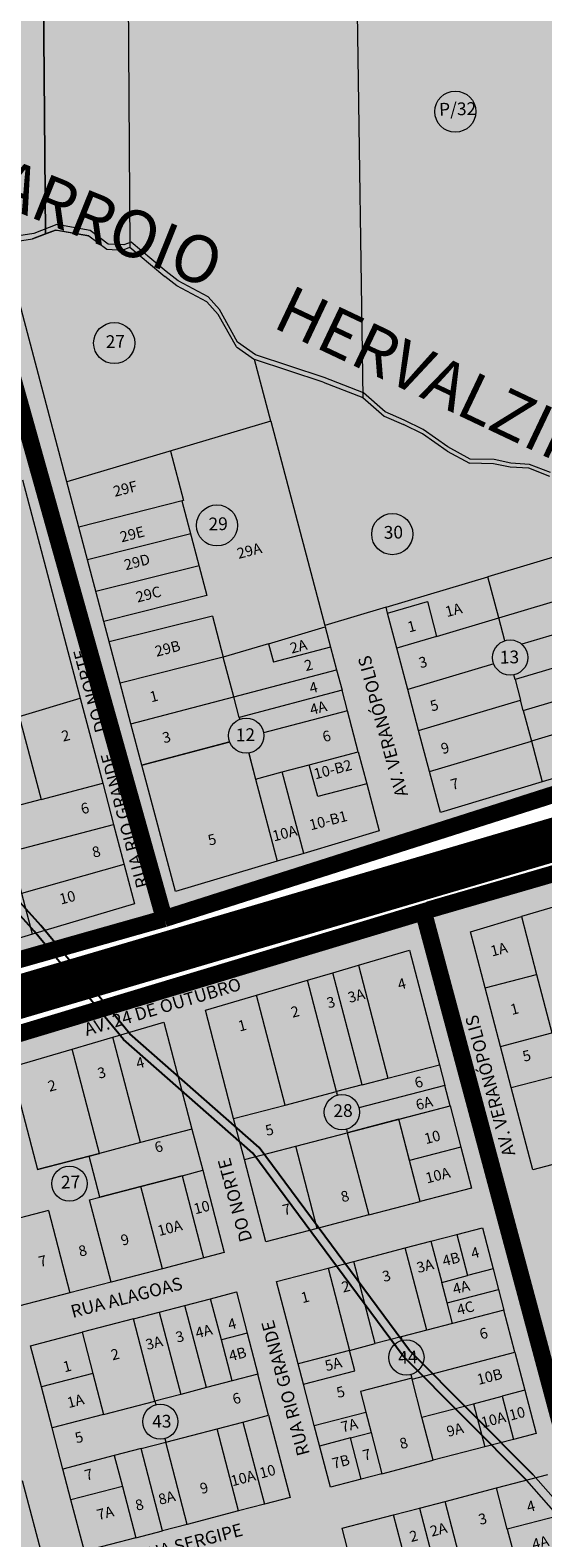
# Model space of a CAD drawing. Units: millimetres. Extents: x 1732 to 15397, y 1468 to 10081.
# Drawn here: x 10267 to 10508, y 6496 to 7206 of the extents above; entities that cross this region are included whole.
import ezdxf
from ezdxf.enums import TextEntityAlignment as Align
from ezdxf.lldxf.tags import DXFTag

# ---------------------------------------------------------------- set-up
doc = ezdxf.new("R2010")
doc.units = ezdxf.units.MM
doc.linetypes.add('CONTINUO', pattern=[0])
doc.linetypes.add('CONTÍNUO', pattern=[0])
for name, color, linetype in [('00 - DEMARCAÇÃO DE QUADRAS', 3, 'Continuous'), ('00 - DIVISÃO DE LOTES', 251, 'Continuous'), ('00 - HIDROGRAFIA', 172, 'Continuous'), ('00 - NÚMERO LOTES', 7, 'CONTÍNUO'), ('00 - PERÍMETROS BAIRROS E CIDADE', 30, 'Continuous'), ('00 - TEXTO RUAS', 7, 'Continuous'), ('CORES BAIRROS', 7, 'Continuous'), ('P-AREA_REFLORESTADA', 7, 'CONTINUO')]:
    doc.layers.add(name, color=color, linetype=linetype)
doc.layers.add('00 - TEXTO QUADRAS', color=4, linetype='CONTÍNUO', lineweight=18)
doc.layers.add('br', color=2, linetype='Continuous', lineweight=80)
doc.styles.add('Arial', font='arial.ttf')
doc.styles.get("Standard").update_dxf_attribs({"font": 'arial.ttf'})
tags = doc.linetypes.add('Tracejado', pattern=[25, 15, -10]).pattern_tags.tags
tags[6:7] = [DXFTag(74, 4), DXFTag(75, 0), DXFTag(340, '0'), DXFTag(46, 1.0), DXFTag(50, 0.0), DXFTag(44, 0.0), DXFTag(45, 0.0)]
tags[4:5] = [DXFTag(74, 4), DXFTag(75, 0), DXFTag(340, '0'), DXFTag(46, 1.0), DXFTag(50, 0.0), DXFTag(44, 0.0), DXFTag(45, 0.0)]

# ---------------------------------------------------------------- blocks, each defined once
blk = doc.blocks.new('A$C74B52DDF')
for p, q in [((32.53, 359.17), (0, 385.26)), ((61.83, 305.11), (32.53, 359.17)), ((90.8, 245.8), (61.83, 305.11)), ((137.58, 179.72), (90.8, 245.8)), ((184.23, 70.41), (137.58, 179.72)), ((227.3, 0), (184.23, 70.41))]:
    blk.add_line(p, q)

msp = doc.modelspace()

# ---------------------------------------------------------------- hatches: boundary and pattern name
at = {"layer": 'CORES BAIRROS', "transparency": 33554534}
h = msp.add_hatch(color=74, dxfattribs=at)
h.dxf.hatch_style = 1
h.paths.add_polyline_path([(11544.13, 8682.21), (11498.59, 8835.79), (11301.97, 8680.83), (11363.86, 8478.62), (11270.83, 8415.77), (11244.69, 8403.67), (11068.03, 8291.54), (10968.73, 8226.11), (10812.08, 8123.72), (10621.99, 7999.48), (10427.18, 7872.15), (10247.15, 7754.79), (10071.51, 7636.33), (10074.72, 7612.76), (10053.37, 7569.59), (10034.42, 7546.4), (10030.92, 7539.63), (10032.75, 7526.08), (10040.4, 7519.31), (10046.88, 7505.78), (10049.48, 7478.57), (10049.55, 7446.35), (10061.81, 7439.33), (10070.96, 7414.08), (10070.52, 7373.92), (10079.98, 7324.66), (10094.61, 7308.17), (10113.73, 7281.39), (10138.27, 7217.74), (10145.25, 7187.75), (10156.53, 7149.18), (10169.3, 7143), (10221.68, 7103.3), (10238.91, 7102.02), (10330.43, 6787.72), (10939.31, 6982.11), (11150.14, 7109.89), (11836.5, 7585.25), (11838.48, 7596.48)])
h = msp.add_hatch(color=51, dxfattribs=at)
h.dxf.hatch_style = 1
h.paths.add_polyline_path([(10061.81, 7439.33), (10049.72, 7446.25), (10049.57, 7482.02), (10048.42, 7502.45), (10040.4, 7519.31), (10032.75, 7526.08), (10031, 7539.04), (10037.17, 7549.76), (10053.47, 7571.08), (10074.24, 7610.49), (10071.34, 7636.21), (9832.51, 8332.06), (9801.65, 8323.72), (9781.87, 8450.99), (9750.18, 8553.78), (9703.23, 8672.19), (9151.86, 8276.16), (8897.38, 8014.05), (8846.92, 7927.88), (8802.89, 7782.91), (8727.54, 7597.86), (8733.13, 7566.37), (8731.18, 7534.6), (8720.32, 7476.39), (8715.83, 7417.77), (8711.54, 7371.91), (8718.86, 7337.3), (8734.1, 7295), (8732.73, 7273.07), (8742.79, 7234.55), (8739.28, 7198.55), (8769.48, 7203.21), (8845.53, 7207.47), (8893.49, 7196.21), (8989.85, 7223.6), (9022.32, 7222.63), (9060.71, 7209.44), (9077.54, 7192.85), (9083.26, 7168.82), (9091.07, 7154.02), (9110.2, 7121.23), (9110.82, 7110.17), (9155.05, 7079.89), (9164.72, 7053.92), (9177.43, 7037.29), (9162.77, 7019.86), (9161.94, 6963.3), (9187.9, 6937.05), (9197.26, 6914.29), (9220.24, 6893.91), (9251.43, 6879.67), (9303.58, 6849.44), (9406.92, 6767.8), (9390.08, 6750.22), (9360.11, 6752.08), (9355.58, 6748.38), (9343.68, 6720.83), (9345.01, 6697.16), (9349.35, 6684.45), (9361.65, 6671.66), (9381.53, 6673.62), (9408.49, 6687.84), (9431.6, 6687.96), (9446.67, 6679.03), (9467.15, 6686.24), (9456.91, 6715.33), (9468.03, 6745.42), (9484.53, 6741.18), (9498.49, 6713.23), (9506.14, 6716.06), (9513.9, 6740.23), (9531.92, 6730.8), (9536.92, 6708.29), (9538.67, 6691.38), (9585.36, 6661.73), (9589.99, 6673.94), (9594.25, 6683.03), (9600.67, 6680.02), (9623.86, 6583.4), (10330.43, 6787.72), (10238.91, 7102.02), (10221.68, 7103.3), (10179.43, 7130.6), (10169.3, 7143), (10156.53, 7149.18), (10148.46, 7173.91), (10145.25, 7187.75), (10140.61, 7209.99), (10136.96, 7222.82), (10127.54, 7246.55), (10113.73, 7281.39), (10079.98, 7324.66), (10070.52, 7373.92), (10070.96, 7414.08)])
h = msp.add_hatch(color=1, dxfattribs=at)
h.dxf.hatch_style = 1
h.paths.add_polyline_path([(11963.68, 6667.48), (11836.59, 7139.99), (11911.32, 7188.59), (11826.14, 7508.83), (10948.75, 6935.14), (10452.26, 6791.13), (10712.13, 5819.82), (12091.76, 6188.76), (12078.82, 6235.56), (12029.7, 6417.39)])
h = msp.add_hatch(color=190, dxfattribs=at)
h.dxf.hatch_style = 1
h.paths.add_polyline_path([(10452.31, 6790.94), (9517.07, 6508.93), (9516.38, 6508.72), (9862.65, 5215.22), (10805.8, 5469.72)])

# ---------------------------------------------------------------- linework, layer by layer
at = {"layer": '00 - DEMARCAÇÃO DE QUADRAS', "lineweight": 5}
for p, q in [((10273, 7303.3), (10274.57, 7109.98)), ((10274.55, 7109.97), (10273, 7303.3)), ((10312.91, 7305.93), (10314.27, 7103.7)), ((10421.12, 7214), (10423.77, 7033.05)), ((10268.52, 7107.6), (10279.25, 7111.82)), ((10274.57, 7109.98), (10268.52, 7107.6)), ((10279.25, 7111.82), (10274.55, 7109.97)), ((10279.25, 7111.82), (10280, 7111.69)), ((10294.94, 7109.08), (10279.25, 7111.82)), ((10280, 7111.69), (10294.94, 7109.08)), ((10284.7, 6993.24), (10255.78, 7102.64)), ((10261.43, 7106.5), (10268.52, 7107.6)), ((10294.94, 7109.08), (10303.43, 7102.77)), ((10303.43, 7102.77), (10310.8, 7102.36)), ((10310.8, 7102.36), (10314.27, 7103.7)), ((10314.27, 7103.7), (10323.97, 7095.54)), ((10323.97, 7095.54), (10330.74, 7089.94)), ((10336.4, 7085.57), (10330.74, 7089.94)), ((10350.48, 7078.02), (10336.4, 7085.57)), ((10350.48, 7078.02), (10355.81, 7072.05)), ((10364.41, 7056.82), (10355.81, 7072.05)), ((10364.41, 7056.82), (10372.92, 7050.81)), ((10380.58, 7021.8), (10372.92, 7050.81)), ((10405.24, 7040.21), (10372.92, 7050.81)), ((10405.24, 7040.21), (10423.77, 7033.05)), ((10423.77, 7033.05), (10433.87, 7024.2)), ((10380.58, 7021.8), (10284.7, 6993.24)), ((10380.58, 7021.8), (10405.97, 6925.76)), ((10433.87, 7024.2), (10442.88, 7020.36)), ((10451.87, 7015.92), (10442.88, 7020.36)), ((10463.52, 7007.78), (10451.87, 7015.92)), ((10463.52, 7007.78), (10474, 7002.09)), ((10485.21, 7001.84), (10474, 7002.09)), ((10493.07, 7000.16), (10485.21, 7001.84)), ((10501.84, 6999.67), (10493.07, 7000.16)), ((10511.76, 6995.81), (10501.84, 6999.67)), ((10263.73, 6994.32), (10290.92, 6891.44)), ((10309.71, 6898.63), (10284.7, 6993.24)), ((10530.61, 6962.94), (10482.67, 6948.64)), ((10434.73, 6934.34), (10482.67, 6948.64)), ((10434.73, 6934.34), (10405.97, 6925.76)), ((10435.5, 6931.44), (10434.73, 6934.34)), ((10405.97, 6925.76), (10406.15, 6925.08)), ((10439.84, 6915), (10435.5, 6931.44)), ((10379.5, 6917.14), (10406.15, 6925.08)), ((10406.15, 6925.08), (10408.67, 6915.54)), ((10379.5, 6917.14), (10358.21, 6910.79)), ((10408.67, 6915.54), (10411.48, 6904.9)), ((10444.96, 6895.65), (10439.84, 6915)), ((10358.21, 6910.79), (10309.71, 6898.63)), ((10411.48, 6904.9), (10414.04, 6895.24)), ((10314.8, 6879.35), (10309.71, 6898.63)), ((10262.16, 6882.86), (10290.92, 6891.44)), ((10290.92, 6891.44), (10301.49, 6851.43)), ((10416.59, 6885.57), (10414.04, 6895.24)), ((10450.07, 6876.31), (10444.96, 6895.65)), ((10421.7, 6866.23), (10416.59, 6885.57)), ((10319.91, 6860.01), (10314.8, 6879.35)), ((10455.18, 6856.98), (10450.07, 6876.31)), ((10421.7, 6866.23), (10425.66, 6851.25)), ((10335.66, 6800.44), (10319.91, 6860.01)), ((10460.29, 6837.64), (10455.18, 6856.98)), ((10532.13, 6859.33), (10508.2, 6852.07)), ((10301.49, 6851.43), (10306.61, 6832.09)), ((10425.66, 6851.25), (10431.53, 6829.04)), ((10508.2, 6852.07), (10460.29, 6837.64)), ((10306.61, 6832.09), (10316.49, 6794.72)), ((10431.53, 6829.04), (10396.06, 6818.45)), ((10383.6, 6814.73), (10335.66, 6800.44)), ((10396.06, 6818.45), (10383.6, 6814.73)), ((10316.49, 6794.72), (10268.56, 6780.39)), ((10522.42, 6795.83), (10498.45, 6788.68)), ((10474.48, 6781.53), (10498.45, 6788.68)), ((10268.56, 6780.39), (10249.39, 6774.64)), ((10481.36, 6755.18), (10474.48, 6781.53)), ((10421.76, 6765.83), (10445.75, 6772.88)), ((10445.75, 6772.88), (10459.83, 6718.96)), ((10397.76, 6758.77), (10409.76, 6762.3)), ((10409.76, 6762.3), (10421.76, 6765.83)), ((10373.76, 6751.71), (10397.76, 6758.77)), ((10488.56, 6727.61), (10481.36, 6755.18)), ((10349.77, 6744.66), (10373.76, 6751.71)), ((10363.08, 6693.7), (10349.77, 6744.66)), ((10306.32, 6731.95), (10330.32, 6739.01)), ((10330.32, 6739.01), (10343.47, 6688.64)), ((10287.13, 6726.31), (10306.32, 6731.95)), ((10493.61, 6708.26), (10488.56, 6727.61)), ((10258.33, 6717.84), (10287.13, 6726.31)), ((10459.83, 6718.96), (10462.36, 6709.29)), ((10464.88, 6699.61), (10462.36, 6709.29)), ((10503.72, 6669.55), (10493.61, 6708.26)), ((10464.88, 6699.61), (10469.94, 6680.26)), ((10368.13, 6674.35), (10363.08, 6693.7)), ((10343.47, 6688.64), (10348.52, 6669.29)), ((10469.94, 6680.26), (10474.99, 6660.91)), ((10378.24, 6635.64), (10368.13, 6674.35)), ((10527.91, 6675.87), (10503.72, 6669.55)), ((10348.52, 6669.29), (10358.63, 6630.58)), ((10474.99, 6660.91), (10450.8, 6654.59)), ((10426.61, 6648.28), (10450.8, 6654.59)), ((10402.42, 6641.96), (10378.24, 6635.64)), ((10426.61, 6648.28), (10402.42, 6641.96)), ((10467.96, 6639.07), (10480.06, 6642.23)), ((10480.06, 6642.23), (10485.11, 6622.87)), ((10443.77, 6632.75), (10455.87, 6635.91)), ((10455.87, 6635.91), (10467.96, 6639.07)), ((10358.63, 6630.58), (10329.6, 6623)), ((10419.59, 6626.43), (10443.77, 6632.75)), ((10329.6, 6623), (10305.42, 6616.69)), ((10383.3, 6616.96), (10407.49, 6623.28)), ((10407.49, 6623.28), (10419.59, 6626.43)), ((10485.11, 6622.87), (10487.64, 6613.2)), ((10305.42, 6616.69), (10286.06, 6611.63)), ((10393.41, 6578.26), (10383.3, 6616.96)), ((10487.64, 6613.2), (10490.16, 6603.52)), ((10286.06, 6611.63), (10261.88, 6605.32)), ((10340.16, 6605.72), (10352.25, 6608.88)), ((10352.25, 6608.88), (10364.35, 6612.04)), ((10364.35, 6612.04), (10369.4, 6592.69)), ((10315.97, 6599.41), (10291.78, 6593.09)), ((10315.97, 6599.41), (10328.06, 6602.57)), ((10328.06, 6602.57), (10340.16, 6605.72)), ((10495.34, 6583.69), (10490.16, 6603.52)), ((10267.59, 6586.77), (10291.78, 6593.09)), ((10369.4, 6592.69), (10374.45, 6573.34)), ((10272.64, 6567.42), (10267.59, 6586.77)), ((10395.94, 6568.58), (10393.41, 6578.26)), ((10495.34, 6583.69), (10500.02, 6565.79)), ((10379.51, 6553.99), (10374.45, 6573.34)), ((10277.7, 6548.07), (10272.64, 6567.42)), ((10400.99, 6549.23), (10395.94, 6568.58)), ((10500.02, 6565.79), (10505.32, 6545.47)), ((10379.51, 6553.99), (10389.61, 6515.28)), ((10408.57, 6520.2), (10400.99, 6549.23)), ((10282.75, 6528.72), (10277.7, 6548.07)), ((10494.68, 6542.69), (10481.13, 6539.15)), ((10505.32, 6545.47), (10494.68, 6542.69)), ((10481.13, 6539.15), (10456.95, 6532.84)), ((10286.54, 6514.21), (10282.75, 6528.72)), ((10432.76, 6526.52), (10456.95, 6532.84)), ((10263.66, 6523.36), (10273.76, 6484.66)), ((10423.08, 6523.99), (10408.57, 6520.2)), ((10432.76, 6526.52), (10423.08, 6523.99)), ((10486.7, 6519.8), (10510.89, 6526.11)), ((10292.86, 6490.02), (10286.54, 6514.21)), ((10389.61, 6515.28), (10377.52, 6512.13)), ((10462.51, 6513.48), (10486.7, 6519.8)), ((10365.42, 6508.97), (10341.23, 6502.65)), ((10377.52, 6512.13), (10365.42, 6508.97)), ((10414.13, 6500.85), (10438.32, 6507.16)), ((10438.32, 6507.16), (10450.41, 6510.32)), ((10450.41, 6510.32), (10462.51, 6513.48)), ((10317.05, 6496.34), (10329.62, 6499.62)), ((10341.23, 6502.65), (10329.62, 6499.62)), ((10424.24, 6462.15), (10414.13, 6500.85)), ((10317.05, 6496.34), (10292.86, 6490.02))]:
    msp.add_line(p, q, dxfattribs=at)
at = {"layer": '00 - DIVISÃO DE LOTES', "lineweight": 5}
for p, q in [((10333.41, 7007.73), (10339.54, 6984.53)), ((10339.54, 6984.53), (10290.32, 6971.97)), ((10338.78, 6984.31), (10350.54, 6939.8)), ((10342.87, 6968.81), (10294.37, 6956.64)), ((10346.84, 6953.82), (10298.33, 6941.66)), ((10487.78, 6929.3), (10482.67, 6948.64)), ((10350.54, 6939.8), (10302.04, 6927.64)), ((10487.78, 6929.3), (10535.72, 6943.6)), ((10435.5, 6931.44), (10454.19, 6937.02)), ((10454.19, 6937.02), (10458.54, 6920.57)), ((10353.1, 6930.13), (10304.59, 6917.97)), ((10353.1, 6930.13), (10358.21, 6910.79)), ((10458.54, 6920.57), (10487.78, 6929.3)), ((10490.63, 6918.5), (10487.78, 6929.3)), ((10539.55, 6929.09), (10498.54, 6916.85)), ((10458.54, 6920.57), (10439.84, 6915)), ((10379.5, 6917.14), (10381.8, 6908.44)), ((10408.67, 6915.54), (10381.8, 6908.44)), ((10543.39, 6914.58), (10495.45, 6900.28)), ((10363.14, 6892.13), (10358.21, 6910.79)), ((10363.14, 6892.13), (10411.48, 6904.9)), ((10485.36, 6907.71), (10444.96, 6895.65)), ((10495.45, 6900.28), (10494.86, 6902.52)), ((10495.45, 6900.28), (10498.01, 6890.61)), ((10499.29, 6885.77), (10547.22, 6900.07)), ((10314.8, 6879.35), (10363.14, 6892.13)), ((10365.7, 6882.46), (10363.14, 6892.13)), ((10414.04, 6895.24), (10365.7, 6882.46)), ((10450.07, 6876.31), (10498.01, 6890.61)), ((10499.29, 6885.77), (10498.01, 6890.61)), ((10262.16, 6882.86), (10272.49, 6843.76)), ((10416.59, 6885.57), (10377.14, 6875.14)), ((10499.29, 6885.77), (10503.12, 6871.26)), ((10365.7, 6882.46), (10365.94, 6881.55)), ((10527.09, 6878.41), (10503.12, 6871.26)), ((10361.22, 6870.93), (10319.91, 6860.01)), ((10319.91, 6860.01), (10360.84, 6870.83)), ((10360.84, 6870.83), (10361.22, 6870.93)), ((10455.18, 6856.98), (10503.12, 6871.26)), ((10503.12, 6871.26), (10508.2, 6852.07)), ((10370.14, 6865.66), (10373.36, 6853.45)), ((10370.14, 6865.66), (10370.17, 6865.53)), ((10370.17, 6865.53), (10373.36, 6853.45)), ((10398.62, 6860.13), (10421.7, 6866.23)), ((10373.36, 6853.45), (10385.93, 6856.78)), ((10385.93, 6856.78), (10398.62, 6860.13)), ((10396.06, 6818.45), (10385.93, 6856.78)), ((10402.59, 6845.15), (10398.62, 6860.13)), ((10272.49, 6843.76), (10301.49, 6851.43)), ((10373.36, 6853.45), (10383.6, 6814.73)), ((10425.66, 6851.25), (10402.59, 6845.15)), ((10272.49, 6843.76), (10260.57, 6840.61)), ((10258.27, 6819.32), (10306.61, 6832.09)), ((10268.56, 6780.39), (10258.27, 6819.32)), ((10311.37, 6813.24), (10263.26, 6799.58)), ((10498.45, 6788.68), (10505.55, 6761.5)), ((10423.55, 6709.49), (10409.76, 6762.3)), ((10421.76, 6765.83), (10435.64, 6712.65)), ((10411.45, 6706.33), (10397.76, 6758.77)), ((10481.36, 6755.18), (10505.55, 6761.5)), ((10505.55, 6761.5), (10512.75, 6733.92)), ((10387.27, 6700.01), (10373.76, 6751.71)), ((10488.56, 6727.61), (10512.75, 6733.92)), ((10319.28, 6682.32), (10306.32, 6731.95)), ((10299.93, 6677.27), (10287.13, 6726.31)), ((10258.33, 6717.84), (10270.91, 6669.69)), ((10423.55, 6709.49), (10435.64, 6712.65)), ((10435.64, 6712.65), (10459.83, 6718.96)), ((10493.61, 6708.26), (10517.8, 6714.57)), ((10387.27, 6700.01), (10411.45, 6706.33)), ((10423.55, 6709.49), (10411.45, 6706.33)), ((10411.45, 6706.33), (10411.63, 6705.67)), ((10411.89, 6704.66), (10411.63, 6705.67)), ((10462.36, 6709.29), (10421.92, 6698.73)), ((10363.08, 6693.7), (10387.27, 6700.01)), ((10416.51, 6686.98), (10464.88, 6699.61)), ((10440.7, 6693.29), (10464.88, 6699.61)), ((10440.7, 6693.29), (10416.51, 6686.98)), ((10445.75, 6673.94), (10440.7, 6693.29)), ((10450.8, 6654.59), (10440.7, 6693.29)), ((10343.47, 6688.64), (10319.28, 6682.32)), ((10392.32, 6680.66), (10416.51, 6686.98)), ((10416.07, 6688.65), (10416.51, 6686.98)), ((10416.51, 6686.98), (10426.61, 6648.28)), ((10295.09, 6676), (10299.93, 6677.27)), ((10299.93, 6677.27), (10295.09, 6676)), ((10319.28, 6682.32), (10299.93, 6677.27)), ((10368.13, 6674.35), (10392.32, 6680.66)), ((10402.42, 6641.96), (10392.32, 6680.66)), ((10469.94, 6680.26), (10445.75, 6673.94)), ((10270.91, 6669.69), (10295.09, 6676)), ((10295.09, 6676), (10270.91, 6669.69)), ((10300.15, 6656.65), (10295.09, 6676)), ((10450.8, 6654.59), (10445.75, 6673.94)), ((10338.85, 6666.76), (10319.5, 6661.71)), ((10319.5, 6661.71), (10338.85, 6666.76)), ((10338.85, 6666.76), (10348.52, 6669.29)), ((10338.85, 6666.76), (10348.96, 6628.06)), ((10295.31, 6655.39), (10300.15, 6656.65)), ((10319.5, 6661.71), (10300.15, 6656.65)), ((10300.15, 6656.65), (10319.5, 6661.71)), ((10329.6, 6623), (10319.5, 6661.71)), ((10275.96, 6650.34), (10251.77, 6644.02)), ((10275.96, 6650.34), (10286.06, 6611.63)), ((10305.42, 6616.69), (10295.31, 6655.39)), ((10455.87, 6635.91), (10460.92, 6616.56)), ((10467.96, 6639.07), (10473.02, 6619.72)), ((10453.88, 6594.05), (10443.77, 6632.75)), ((10407.49, 6623.28), (10417.6, 6584.57)), ((10429.69, 6587.73), (10419.59, 6626.43)), ((10485.11, 6622.87), (10473.02, 6619.72)), ((10460.92, 6616.56), (10473.02, 6619.72)), ((10463.45, 6606.88), (10460.92, 6616.56)), ((10463.45, 6606.88), (10487.64, 6613.2)), ((10357.3, 6589.53), (10352.25, 6608.88)), ((10465.98, 6597.21), (10463.45, 6606.88)), ((10326.07, 6560.7), (10315.97, 6599.41)), ((10328.06, 6602.57), (10338.17, 6563.86)), ((10350.26, 6567.02), (10340.16, 6605.72)), ((10490.16, 6603.52), (10465.98, 6597.21)), ((10291.78, 6593.09), (10296.83, 6573.74)), ((10369.4, 6592.69), (10357.3, 6589.53)), ((10453.88, 6594.05), (10441.79, 6590.89)), ((10465.98, 6597.21), (10453.88, 6594.05)), ((10362.36, 6570.18), (10357.3, 6589.53)), ((10417.6, 6584.57), (10393.41, 6578.26)), ((10417.6, 6584.57), (10429.69, 6587.73)), ((10420.12, 6574.9), (10417.6, 6584.57)), ((10441.79, 6590.89), (10429.69, 6587.73)), ((10441.79, 6590.89), (10442.22, 6589.22)), ((10446.97, 6571.05), (10495.34, 6583.69)), ((10296.83, 6573.74), (10272.64, 6567.42)), ((10296.83, 6573.74), (10301.89, 6554.39)), ((10374.45, 6573.34), (10362.36, 6570.18)), ((10395.94, 6568.58), (10420.12, 6574.9)), ((10446.84, 6571.54), (10422.65, 6565.22)), ((10446.4, 6573.21), (10446.84, 6571.54)), ((10446.97, 6571.05), (10446.84, 6571.54)), ((10451.64, 6553.16), (10446.97, 6571.05)), ((10338.17, 6563.86), (10326.07, 6560.7)), ((10350.26, 6567.02), (10338.17, 6563.86)), ((10362.36, 6570.18), (10350.26, 6567.02)), ((10422.65, 6565.22), (10425.18, 6555.55)), ((10500.02, 6565.79), (10489.37, 6563.01)), ((10301.89, 6554.39), (10326.07, 6560.7)), ((10326.07, 6560.7), (10326.51, 6559.04)), ((10451.64, 6553.16), (10475.83, 6559.47)), ((10475.83, 6559.47), (10489.37, 6563.01)), ((10475.83, 6559.47), (10481.13, 6539.15)), ((10489.37, 6563.01), (10494.68, 6542.69)), ((10301.89, 6554.39), (10277.7, 6548.07)), ((10355.32, 6547.67), (10367.41, 6550.83)), ((10367.41, 6550.83), (10379.51, 6553.99)), ((10367.41, 6550.83), (10377.52, 6512.13)), ((10400.99, 6549.23), (10425.18, 6555.55)), ((10425.18, 6555.55), (10427.7, 6545.87)), ((10456.95, 6532.84), (10451.64, 6553.16)), ((10330.69, 6543.02), (10331.13, 6541.35)), ((10331.13, 6541.35), (10355.32, 6547.67)), ((10365.42, 6508.97), (10355.32, 6547.67)), ((10418.03, 6543.34), (10403.52, 6539.55)), ((10418.03, 6543.34), (10427.7, 6545.87)), ((10423.08, 6523.99), (10418.03, 6543.34)), ((10427.7, 6545.87), (10432.76, 6526.52)), ((10306.94, 6535.04), (10282.75, 6528.72)), ((10319.52, 6538.32), (10306.94, 6535.04)), ((10306.94, 6535.04), (10310.73, 6520.52)), ((10319.52, 6538.32), (10331.13, 6541.35)), ((10329.62, 6499.62), (10319.52, 6538.32)), ((10341.23, 6502.65), (10331.13, 6541.35)), ((10310.73, 6520.52), (10286.54, 6514.21)), ((10310.73, 6520.52), (10317.05, 6496.34)), ((10491.75, 6500.45), (10486.7, 6519.8)), ((10448.43, 6468.46), (10438.32, 6507.16)), ((10450.41, 6510.32), (10460.52, 6471.62)), ((10472.62, 6474.78), (10462.51, 6513.48)), ((10515.94, 6506.76), (10491.75, 6500.45)), ((10491.75, 6500.45), (10496.8, 6481.1))]:
    msp.add_line(p, q, dxfattribs=at)
at = {"layer": '00 - HIDROGRAFIA', "lineweight": 5}
for p, q in [((10528.03, 6492.37), (10500.98, 6523.37)), ((10531.05, 6495), (10503.99, 6526))]:
    msp.add_line(p, q, dxfattribs=at)
at = {"layer": '00 - HIDROGRAFIA', "linetype": 'Continuous', "lineweight": 5}
msp.add_lwpolyline([(10512.07, 6997.63), (10502.16, 7001.52), (10493.39, 7002.04), (10485.54, 7003.75), (10474.33, 7004.03), (10463.86, 7009.76), (10452.24, 7017.93), (10443.26, 7022.4), (10434.27, 7026.26), (10424.19, 7035.14), (10405.68, 7042.36), (10373.39, 7053.05), (10364.9, 7059.08), (10356.35, 7074.34), (10351.04, 7080.33), (10336.97, 7087.92), (10331.33, 7092.31), (10324.58, 7097.93), (10314.9, 7106.11), (10311.43, 7104.79), (10304.06, 7105.22), (10295.59, 7111.55), (10279.91, 7114.34), (10269.16, 7110.15), (10262.07, 7109.07)], dxfattribs=at)
at = {"layer": '00 - PERÍMETROS BAIRROS E CIDADE', "color": 30, "linetype": 'Tracejado', "lineweight": 5, "const_width": 8}
for points in [[(10330.43, 6787.72), (10242.93, 7100.27)], [(10330.43, 6787.72), (10939.31, 6982.11)], [(10454.8, 6791.86), (10948.75, 6935.14)], [(9517.07, 6508.93), (10455.02, 6791.76)], [(10330.43, 6787.72), (9888.99, 6662.81)], [(10806.57, 5466.85), (10452.31, 6790.94)]]:
    msp.add_lwpolyline(points, dxfattribs=at)
at = {"layer": '00 - TEXTO QUADRAS', "lineweight": 5}
for centre, radius in [((10467.31, 7167.53), 9.68), ((10306.9, 7058.6), 9.68), ((10355.23, 6972.8), 9.68), ((10437.66, 6968.69), 9.68), ((10493.11, 6910.61), 8.28), ((10368.96, 6873.85), 8.28), ((10413.98, 6696.65), 8.28), ((10285.86, 6663.04), 8.28), ((10444.31, 6581.21), 8.28), ((10328.6, 6551.03), 8.28)]:
    msp.add_circle(centre, radius, dxfattribs=at)
at = {"layer": 'br', "color": 20, "lineweight": 0, "const_width": 20.45}
msp.add_lwpolyline([(6768.75, 5108.31), (7529.49, 5539.13), (8246.9, 5935.88), (8597.32, 6133.01), (8920.95, 6303.23), (9097.85, 6384.06), (9362.88, 6474.43), (9576.02, 6542.17), (9979.82, 6667.82), (10798.4, 6908.73), (10946.77, 6955.77), (11098.8, 7054.67), (11380.61, 7242.5), (11605.07, 7396.16), (11867.39, 7556.05), (12127.29, 7726.24), (12437.23, 7925.77), (12839.92, 8182.66), (13259.6, 8452.88), (13686.02, 8734.72), (14335.66, 9148.68), (15279.99, 9762.81)], dxfattribs=at)

# ---------------------------------------------------------------- block references
at = {"layer": '00 - HIDROGRAFIA', "lineweight": 5, "rotation": 13.39509933637111}
for p in [(10279.86, 6470.71), (10282.88, 6473.34)]:
    msp.add_blockref('A$C74B52DDF', p, dxfattribs=at)

# ---------------------------------------------------------------- texts
at = {"layer": '00 - NÚMERO LOTES', "lineweight": 5}
for s, p in [('29F', (10312.71, 6987.66)), ('29E', (10315.99, 6966.25)), ('29A', (10371.08, 6958.48)), ('29D', (10318.27, 6953.2)), ('29C', (10323.66, 6937.98)), ('1A', (10467.15, 6930.61)), ('1', (10447.41, 6922.88)), ('29B', (10332.64, 6912.48)), ('A', (10396.05, 6913.92)), ('2', (10392.17, 6912.91)), ('3', (10452.74, 6906.03)), ('2', (10398.9, 6904.65)), ('4', (10401.23, 6894.09)), ('1', (10326.17, 6889.98)), ('4A', (10403.5, 6884.55)), ('5', (10458.05, 6885.69)), ('2', (10284.71, 6871.46)), ('3', (10332.13, 6870.71)), ('6', (10407.42, 6871.22)), ('9', (10463.13, 6865.61)), ('10-B2', (10410.32, 6855.57)), ('7', (10467.69, 6848.73)), ('6', (10293.75, 6837.27)), ('10-B1', (10408.16, 6831.55)), ('5', (10353.55, 6822.55)), ('10A', (10387.71, 6825.51)), ('8', (10299.08, 6816.81)), ('10', (10285.52, 6795.29)), ('1A', (10488.45, 6770.89)), ('4', (10442.77, 6754.63)), ('3', (10409.47, 6745.95)), ('3A', (10421.4, 6749.06)), ('1', (10495.77, 6742.83)), ('2', (10392.58, 6741.54)), ('1', (10367.73, 6735.06)), ('4', (10319.73, 6717.54)), ('5', (10501.51, 6720.81)), ('3', (10301.64, 6712.82)), ('6', (10450.74, 6708.33)), ('2', (10278.29, 6706.73)), ('6A', (10453.3, 6698.51)), ('5', (10380.55, 6685.91)), ('10', (10457.12, 6682.52)), ('6', (10328.46, 6677.96)), ('10A', (10459.71, 6664.55)), ('8', (10416.03, 6654.68)), ('10', (10348.67, 6649.5)), ('7', (10388.63, 6648.49)), ('10A', (10333.7, 6639.78)), ('8', (10292.7, 6629.08)), ('9', (10312.58, 6634.27)), ('7', (10273.89, 6624.18)), ('3A', (10453.73, 6621.92)), ('4B', (10465.96, 6625.11)), ('4', (10477.25, 6628.06)), ('3', (10435.56, 6617.18)), ('2', (10416.41, 6612.19)), ('4A', (10470.68, 6611.86)), ('1', (10397.28, 6607.2)), ('4C', (10472.7, 6602.08)), ('4', (10362.94, 6594.61)), ('3', (10338.39, 6588.64)), ('4A', (10349.66, 6591.17)), ('6', (10481.26, 6590.15)), ('2', (10307.95, 6580.29)), ('3A', (10326.29, 6585.7)), ('4B', (10365.53, 6580.42)), ('1', (10285.38, 6574.67)), ('5A', (10410.57, 6575.72)), ('10B', (10484.05, 6569.79)), ('1A', (10289.33, 6558.35)), ('6', (10365.09, 6559.56)), ('5', (10414, 6562.57)), ('10', (10496.97, 6552.43)), ('7A', (10418.09, 6546.89)), ('9A', (10467.81, 6544.82)), ('10A', (10485.82, 6549.52)), ('5', (10291.01, 6541.24)), ('8', (10443.66, 6538.52)), ('7B', (10414.11, 6529.82)), ('7', (10426.33, 6533.05)), ('7', (10295.58, 6523.7)), ('10A', (10368.13, 6522.03)), ('10', (10379.6, 6525.18)), ('9', (10349.81, 6517.41)), ('8', (10319.39, 6509.48)), ('8A', (10332.24, 6512.83)), ('4', (10503.49, 6508.8)), ('7A', (10303.34, 6505.6)), ('3', (10480.81, 6502.88)), ('2', (10448.35, 6494.78)), ('2A', (10460.06, 6497.84)), ('4A', (10507.96, 6491.69))]:
    msp.add_text(s, height=5, rotation=14.61794, dxfattribs=at).set_placement(p, align=Align.CENTER)
at = {"layer": '00 - TEXTO QUADRAS', "lineweight": 5}
for s, p in [('P/32', (10468.48, 7165.82)), ('27', (10307.53, 7056.34)), ('29', (10355.86, 6970.54)), ('30', (10438.25, 6966.58)), ('13', (10492.85, 6907.85)), ('12', (10368.67, 6871.27)), ('28', (10414.57, 6694.4)), ('27', (10286.45, 6660.79)), ('44', (10445.06, 6578.35)), ('43', (10329.35, 6548.17))]:
    msp.add_text(s, height=6, rotation=1.28761, dxfattribs=at).set_placement(p, align=Align.CENTER)
at = {"layer": '00 - TEXTO RUAS', "lineweight": 5}
for s, height, rotation, p in [('DO NORTE', 6, 105.16892, (10303.92, 6876.28)), ('AV. VERANÓPOLIS', 6, 105.16892, (10445.15, 6845.96)), ('RUA RIO GRANDE', 6, 105.16892, (10323.37, 6803.12)), ('BR-277', 13.169, 17.27254, (10406.19, 6787.64)), ('AV. 24 DE OUTUBRO', 6, 16.61794, (10293.92, 6732.49)), ('AV. VERANÓPOLIS', 6, 105.16892, (10495.6, 6676.8)), ('DO NORTE', 6, 105.16892, (10371.87, 6636.55)), ('RUA ALAGOAS', 6, 14.61794, (10287.39, 6599.8)), ('RUA RIO GRANDE', 6, 105.16892, (10398.94, 6535.9)), ('RUA SERGIPE', 6, 14.61794, (10318.64, 6484.67))]:
    msp.add_text(s, height=height, rotation=rotation, dxfattribs=at).set_placement(p)
at = {"layer": 'P-AREA_REFLORESTADA', "attachment_point": 1, "style": 'Arial'}
for s, insert, char_height, rotation in [('ARROIO', (10257.48, 7145.8), 22.219, 338.06161), ('HERVALZINHO', (10390.21, 7086.44), 22.2194, 334.61692)]:
    msp.add_mtext_dynamic_manual_height_columns(s, width=115.8792, gutter_width=111.1, heights=[0], dxfattribs=dict(at, insert=insert, char_height=char_height, rotation=rotation))

doc.saveas('drawing.dxf')
